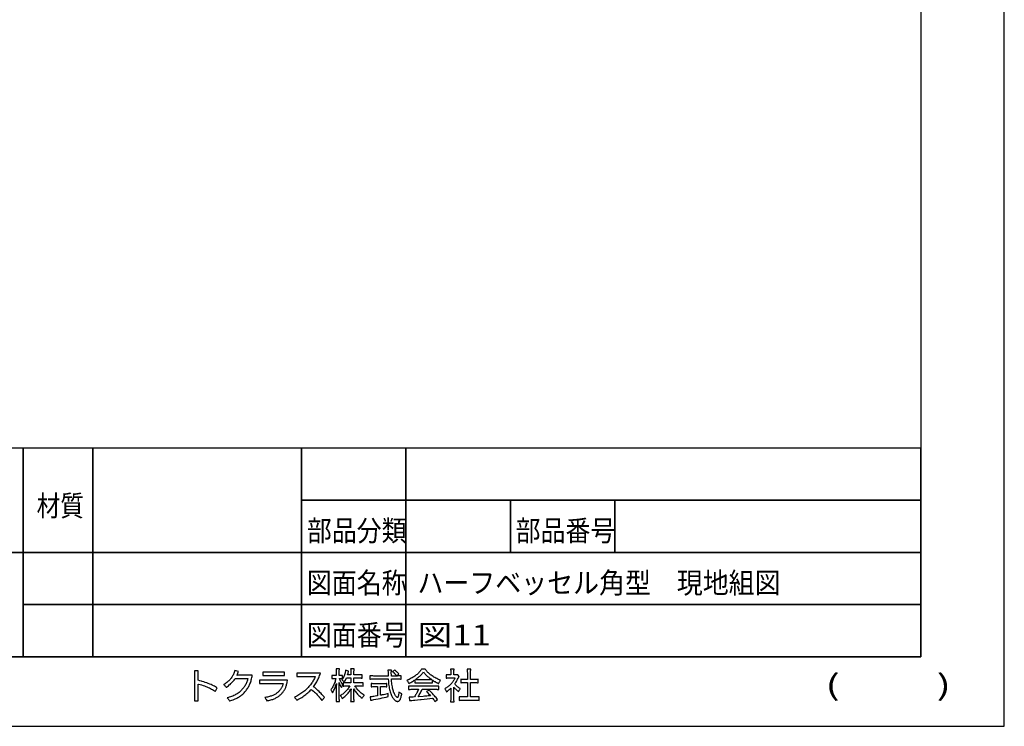
# Model space of a CAD drawing. Units: inches. Extents: x 0 to 420, y 0 to 297.
# Drawn here: x 278 to 420, y 0 to 102 of the extents above; entities that cross this region are included whole.
import ezdxf
from ezdxf.enums import TextEntityAlignment as Align

# ---------------------------------------------------------------- set-up
doc = ezdxf.new("R2010")
doc.units = ezdxf.units.IN
doc.header["$MEASUREMENT"] = 0
doc.linetypes.add('SOLID', pattern=[0])
doc.layers.add('_____p$C$L6', color=7, linetype='SOLID')
doc.layers.add('_O____$C$L3', color=7, linetype='SOLID')
doc.styles.add('CADRASTD', font='txt', dxfattribs={"bigfont": 'bigfont'})

msp = doc.modelspace()

# ---------------------------------------------------------------- linework, layer by layer
at = {"layer": '_____p$C$L6', "flags": 128}
msp.add_lwpolyline([(0, 0), (420, 0), (420, 297), (0, 297)], close=True, dxfattribs=at)
at = {"layer": '_O____$C$L3'}
for p, q in [((303.59, 7.98), (303.59, 3.64)), ((304.14, 7.98), (303.59, 7.98)), ((304.14, 6.61), (304.14, 7.98)), ((309.01, 7.14), (308.95, 7.04)), ((309.08, 7.25), (309.01, 7.14)), ((309.14, 7.36), (309.08, 7.25)), ((309.2, 7.48), (309.14, 7.36)), ((309.25, 7.61), (309.2, 7.48)), ((309.3, 7.74), (309.25, 7.61)), ((309.35, 7.87), (309.3, 7.74)), ((309.4, 8.02), (309.35, 7.87)), ((309.93, 7.89), (309.4, 8.02)), ((309.71, 7.34), (309.72, 7.37)), ((311.89, 7.34), (309.71, 7.34)), ((309.72, 7.37), (309.78, 7.5)), ((309.78, 7.5), (309.84, 7.64)), ((309.84, 7.64), (309.89, 7.77)), ((309.89, 7.77), (309.93, 7.89)), ((311.84, 7), (311.87, 7.17)), ((311.87, 7.17), (311.89, 7.34)), ((313.42, 7.79), (313.42, 7.32)), ((316.53, 7.79), (313.42, 7.79)), ((313.42, 7.32), (316.53, 7.32)), ((316.53, 7.32), (316.53, 7.79)), ((318.33, 7.62), (318.33, 7.14)), ((321.7, 7.62), (318.33, 7.62)), ((318.33, 7.14), (320.96, 7.14)), ((320.96, 7.14), (320.9, 7.01)), ((321.46, 6.96), (321.53, 7.12)), ((321.53, 7.12), (321.59, 7.28)), ((321.59, 7.28), (321.65, 7.45)), ((321.65, 7.45), (321.7, 7.62)), ((323.35, 7.3), (323.35, 6.86)), ((323.43, 7.29), (323.35, 7.3)), ((323.52, 7.29), (323.43, 7.29)), ((323.65, 7.28), (323.52, 7.29)), ((323.69, 7.28), (323.65, 7.28)), ((323.98, 7.28), (323.69, 7.28)), ((323.95, 8.26), (323.97, 8.16)), ((324.44, 8.26), (323.95, 8.26)), ((323.97, 8.16), (323.97, 8.06)), ((323.97, 8.06), (323.98, 7.91)), ((323.98, 7.91), (323.98, 7.73)), ((323.98, 7.73), (323.98, 7.28)), ((324.42, 8.06), (324.43, 8.17)), ((324.42, 7.91), (324.42, 8.06)), ((324.42, 7.74), (324.42, 7.91)), ((324.42, 7.28), (324.42, 7.74)), ((324.59, 7.28), (324.42, 7.28)), ((324.43, 8.17), (324.44, 8.26)), ((324.71, 7.29), (324.59, 7.28)), ((324.79, 7.29), (324.71, 7.29)), ((324.88, 7.3), (324.79, 7.29)), ((324.88, 6.86), (324.88, 7.3)), ((325.07, 7.14), (325.02, 7.03)), ((325.12, 7.27), (325.07, 7.14)), ((325.17, 7.4), (325.12, 7.27)), ((325.21, 7.54), (325.17, 7.4)), ((325.25, 7.68), (325.21, 7.54)), ((325.27, 7.76), (325.25, 7.68)), ((325.29, 7.87), (325.27, 7.77)), ((325.27, 7.77), (325.27, 7.76)), ((325.3, 7.92), (325.29, 7.87)), ((325.31, 7.96), (325.3, 7.92)), ((325.31, 8.05), (325.31, 7.96)), ((325.75, 7.94), (325.31, 8.05)), ((325.59, 7.38), (325.67, 7.63)), ((326.08, 7.38), (325.59, 7.38)), ((325.67, 7.63), (325.73, 7.87)), ((325.73, 7.87), (325.74, 7.91)), ((325.74, 7.91), (325.75, 7.94)), ((326.05, 8.25), (326.07, 8.15)), ((326.55, 8.25), (326.05, 8.25)), ((326.07, 8.15), (326.07, 8.09)), ((326.07, 8.09), (326.08, 8.03)), ((326.08, 8.03), (326.08, 7.9)), ((326.08, 7.9), (326.08, 7.78)), ((326.08, 7.78), (326.08, 7.38)), ((326.52, 7.91), (326.53, 8.04)), ((326.52, 7.78), (326.52, 7.91)), ((326.52, 7.38), (326.52, 7.78)), ((327.18, 7.38), (326.52, 7.38)), ((326.53, 8.1), (326.54, 8.15)), ((326.53, 8.04), (326.53, 8.1)), ((326.54, 8.15), (326.55, 8.25)), ((327.33, 7.38), (327.18, 7.38)), ((327.48, 7.38), (327.33, 7.38)), ((327.6, 7.39), (327.48, 7.38)), ((327.7, 7.41), (327.6, 7.39)), ((327.7, 6.93), (327.7, 7.41)), ((328.81, 7.26), (328.81, 6.78)), ((328.93, 7.25), (328.81, 7.26)), ((329.07, 7.24), (328.93, 7.25)), ((329.23, 7.24), (329.07, 7.24)), ((329.38, 7.23), (329.23, 7.24)), ((331.44, 7.23), (329.38, 7.23)), ((331.39, 8.09), (331.4, 7.99)), ((331.92, 8.09), (331.39, 8.09)), ((331.4, 7.99), (331.42, 7.88)), ((331.42, 7.88), (331.42, 7.82)), ((331.42, 7.82), (331.42, 7.75)), ((331.42, 7.75), (331.42, 7.7)), ((331.42, 7.7), (331.44, 7.23)), ((331.89, 7.77), (331.9, 7.91)), ((331.89, 7.69), (331.89, 7.77)), ((331.89, 7.53), (331.89, 7.69)), ((331.9, 7.47), (331.89, 7.53)), ((331.9, 7.91), (331.91, 8.04)), ((331.9, 7.23), (331.9, 7.47)), ((332.8, 7.23), (331.9, 7.23)), ((331.91, 8.04), (331.92, 8.09)), ((332.42, 8.07), (332.07, 7.87)), ((332.07, 7.87), (332.08, 7.85)), ((332.08, 7.85), (332.14, 7.81)), ((332.14, 7.81), (332.19, 7.76)), ((332.19, 7.76), (332.23, 7.72)), ((332.23, 7.72), (332.28, 7.68)), ((332.28, 7.68), (332.32, 7.64)), ((332.32, 7.64), (332.36, 7.6)), ((332.36, 7.6), (332.39, 7.56)), ((332.39, 7.56), (332.43, 7.52)), ((332.49, 8.01), (332.42, 8.07)), ((332.43, 7.52), (332.46, 7.48)), ((332.46, 7.48), (332.5, 7.44)), ((332.56, 7.94), (332.49, 8.01)), ((332.5, 7.44), (332.53, 7.4)), ((332.53, 7.4), (332.56, 7.36)), ((332.62, 7.89), (332.56, 7.94)), ((332.56, 7.36), (332.59, 7.31)), ((332.59, 7.31), (332.63, 7.27)), ((332.67, 7.85), (332.62, 7.89)), ((332.63, 7.27), (332.98, 7.5)), ((332.71, 7.8), (332.67, 7.85)), ((332.75, 7.76), (332.71, 7.8)), ((332.79, 7.72), (332.75, 7.76)), ((332.83, 7.68), (332.79, 7.72)), ((332.96, 7.24), (332.8, 7.23)), ((332.87, 7.63), (332.83, 7.68)), ((332.92, 7.57), (332.87, 7.63)), ((332.98, 7.5), (332.92, 7.57)), ((333.09, 7.24), (332.96, 7.24)), ((333.15, 7.25), (333.09, 7.24)), ((333.2, 7.25), (333.15, 7.25)), ((333.3, 7.26), (333.2, 7.25)), ((333.3, 6.78), (333.3, 7.26)), ((335.14, 7.13), (335.02, 7.05)), ((335.26, 7.21), (335.14, 7.13)), ((335.38, 7.3), (335.26, 7.21)), ((335.48, 7.38), (335.38, 7.3)), ((335.59, 7.47), (335.48, 7.38)), ((335.69, 7.56), (335.59, 7.47)), ((335.78, 7.65), (335.69, 7.56)), ((335.76, 7.02), (335.84, 7.1)), ((335.87, 7.74), (335.78, 7.65)), ((335.84, 7.1), (335.92, 7.17)), ((335.95, 7.84), (335.87, 7.74)), ((335.92, 7.17), (336, 7.23)), ((336.03, 7.93), (335.95, 7.84)), ((336, 7.23), (336.07, 7.3)), ((336.11, 8.03), (336.03, 7.93)), ((336.07, 7.3), (336.14, 7.37)), ((336.18, 8.13), (336.11, 8.03)), ((336.14, 7.37), (336.21, 7.44)), ((336.25, 8.23), (336.18, 8.13)), ((336.21, 7.44), (336.27, 7.51)), ((336.75, 8.23), (336.25, 8.23)), ((336.27, 7.51), (336.33, 7.59)), ((336.33, 7.59), (336.39, 7.66)), ((336.39, 7.66), (336.45, 7.74)), ((336.45, 7.74), (336.51, 7.82)), ((336.51, 7.82), (336.58, 7.73)), ((336.58, 7.73), (336.64, 7.65)), ((336.64, 7.65), (336.71, 7.58)), ((336.71, 7.58), (336.77, 7.5)), ((336.84, 8.11), (336.75, 8.23)), ((336.77, 7.5), (336.83, 7.43)), ((336.83, 7.43), (336.9, 7.37)), ((336.92, 8.01), (336.84, 8.11)), ((336.9, 7.37), (336.97, 7.3)), ((336.99, 7.92), (336.92, 8.01)), ((336.97, 7.3), (337.04, 7.23)), ((337.07, 7.84), (336.99, 7.92)), ((337.04, 7.23), (337.11, 7.17)), ((337.1, 7.79), (337.07, 7.84)), ((337.14, 7.75), (337.1, 7.79)), ((337.11, 7.17), (337.19, 7.1)), ((337.23, 7.67), (337.14, 7.75)), ((337.19, 7.1), (337.27, 7.04)), ((337.31, 7.59), (337.23, 7.67)), ((337.41, 7.51), (337.31, 7.59)), ((337.53, 7.42), (337.41, 7.51)), ((337.61, 7.36), (337.53, 7.42)), ((337.75, 7.26), (337.61, 7.36)), ((337.89, 7.17), (337.75, 7.26)), ((338.02, 7.08), (337.89, 7.17)), ((338.16, 7), (338.02, 7.08)), ((339.76, 7.41), (339.76, 6.93)), ((339.88, 7.4), (339.76, 7.41)), ((339.93, 7.39), (339.88, 7.4)), ((339.99, 7.39), (339.93, 7.39)), ((340.11, 7.39), (339.99, 7.39)), ((340.16, 7.39), (340.11, 7.39)), ((340.44, 7.39), (340.16, 7.39)), ((340.41, 8.22), (340.42, 8.14)), ((340.93, 8.22), (340.41, 8.22)), ((340.42, 8.14), (340.43, 8.05)), ((340.43, 8.05), (340.43, 7.95)), ((340.43, 7.95), (340.44, 7.94)), ((340.44, 7.94), (340.44, 7.84)), ((340.44, 7.84), (340.44, 7.39)), ((340.9, 8.05), (340.91, 8.14)), ((340.9, 7.95), (340.9, 8.05)), ((340.9, 7.83), (340.9, 7.95)), ((340.9, 7.39), (340.9, 7.83)), ((341.14, 7.39), (340.9, 7.39)), ((340.91, 8.14), (340.93, 8.22)), ((341.18, 7.39), (341.14, 7.39)), ((341.29, 7.39), (341.18, 7.39)), ((341.37, 7.39), (341.29, 7.39)), ((341.44, 7.4), (341.37, 7.39)), ((341.64, 7.17), (341.44, 7.4)), ((341.58, 7.07), (341.61, 7.12)), ((341.61, 7.12), (341.64, 7.17)), ((342.78, 8.21), (342.78, 8.2)), ((343.32, 8.21), (342.78, 8.21)), ((342.78, 8.2), (342.8, 8.06)), ((342.8, 8.06), (342.81, 7.95)), ((342.81, 7.95), (342.81, 7.89)), ((342.81, 7.89), (342.81, 7.84)), ((342.81, 7.84), (342.82, 7.71)), ((342.82, 7.71), (342.82, 6.73)), ((343.29, 8), (343.3, 8.05)), ((343.29, 7.9), (343.29, 8)), ((343.29, 7.78), (343.29, 7.9)), ((343.29, 7.71), (343.29, 7.78)), ((343.29, 6.73), (343.29, 7.71)), ((343.3, 8.1), (343.32, 8.21)), ((343.3, 8.05), (343.3, 8.1)), ((304.36, 6.55), (304.14, 6.61)), ((304.14, 3.64), (304.14, 6.08)), ((304.14, 6.08), (304.2, 6.06)), ((304.2, 6.06), (304.41, 6)), ((304.59, 6.49), (304.36, 6.55)), ((304.41, 6), (304.62, 5.94)), ((304.71, 6.45), (304.59, 6.49)), ((304.62, 5.94), (304.83, 5.87)), ((304.94, 6.38), (304.71, 6.45)), ((304.83, 5.87), (305.03, 5.8)), ((305.16, 6.31), (304.94, 6.38)), ((305.03, 5.8), (305.22, 5.73)), ((305.38, 6.23), (305.16, 6.31)), ((305.22, 5.73), (305.4, 5.66)), ((305.59, 6.15), (305.38, 6.23)), ((305.79, 6.07), (305.59, 6.15)), ((305.99, 5.99), (305.79, 6.07)), ((306.16, 5.91), (305.99, 5.99)), ((306.33, 5.83), (306.16, 5.91)), ((306.49, 5.75), (306.33, 5.83)), ((306.63, 5.67), (306.49, 5.75)), ((306.76, 5.6), (306.63, 5.67)), ((307.87, 6.04), (307.81, 6)), ((307.81, 6), (307.83, 5.97)), ((307.83, 5.97), (307.91, 5.9)), ((308.01, 6.12), (307.87, 6.04)), ((307.91, 5.9), (307.98, 5.83)), ((307.98, 5.83), (308.04, 5.77)), ((308.13, 6.21), (308.01, 6.12)), ((308.04, 5.77), (308.1, 5.69)), ((308.1, 5.69), (308.16, 5.61)), ((308.25, 6.3), (308.13, 6.21)), ((308.21, 5.64), (308.35, 5.74)), ((308.35, 6.39), (308.25, 6.3)), ((308.45, 6.47), (308.35, 6.39)), ((308.35, 5.74), (308.48, 5.84)), ((308.55, 6.56), (308.45, 6.47)), ((308.48, 5.84), (308.61, 5.94)), ((308.64, 6.65), (308.55, 6.56)), ((308.61, 5.94), (308.73, 6.03)), ((308.72, 6.74), (308.64, 6.65)), ((308.8, 6.84), (308.72, 6.74)), ((308.73, 6.03), (308.84, 6.13)), ((308.88, 6.94), (308.8, 6.84)), ((308.84, 6.13), (308.94, 6.23)), ((308.95, 7.04), (308.88, 6.94)), ((308.94, 6.23), (309.04, 6.34)), ((309.04, 6.34), (309.13, 6.44)), ((309.13, 6.44), (309.22, 6.54)), ((309.22, 6.54), (309.31, 6.65)), ((309.31, 6.65), (309.39, 6.76)), ((309.39, 6.76), (309.46, 6.88)), ((309.46, 6.88), (311.27, 6.88)), ((310.75, 5.68), (310.68, 5.57)), ((310.83, 5.79), (310.75, 5.68)), ((310.9, 5.91), (310.83, 5.79)), ((310.96, 6.02), (310.9, 5.91)), ((311.02, 6.14), (310.96, 6.02)), ((311.07, 6.26), (311.02, 6.14)), ((311.12, 6.38), (311.07, 6.26)), ((311.16, 6.5), (311.12, 6.38)), ((311.2, 6.63), (311.16, 6.5)), ((311.24, 6.75), (311.2, 6.63)), ((311.27, 6.88), (311.24, 6.75)), ((311.33, 5.61), (311.4, 5.73)), ((311.4, 5.73), (311.46, 5.85)), ((311.46, 5.85), (311.52, 5.98)), ((311.52, 5.98), (311.58, 6.11)), ((311.58, 6.11), (311.63, 6.25)), ((311.63, 6.25), (311.68, 6.39)), ((311.68, 6.39), (311.73, 6.53)), ((311.73, 6.53), (311.77, 6.68)), ((311.77, 6.68), (311.81, 6.84)), ((311.81, 6.84), (311.84, 7)), ((312.97, 6.62), (312.97, 6.15)), ((316.96, 6.62), (312.97, 6.62)), ((312.97, 6.15), (316.34, 6.15)), ((316.19, 5.71), (316.15, 5.62)), ((316.23, 5.79), (316.19, 5.71)), ((316.26, 5.88), (316.23, 5.79)), ((316.29, 5.97), (316.26, 5.88)), ((316.32, 6.06), (316.29, 5.97)), ((316.34, 6.15), (316.32, 6.06)), ((316.71, 5.59), (316.75, 5.69)), ((316.75, 5.69), (316.79, 5.79)), ((316.79, 5.79), (316.82, 5.9)), ((316.82, 5.9), (316.85, 6.01)), ((316.85, 6.01), (316.88, 6.14)), ((316.88, 6.14), (316.9, 6.27)), ((316.9, 6.27), (316.93, 6.41)), ((316.93, 6.41), (316.95, 6.57)), ((316.95, 6.57), (316.96, 6.62)), ((320.06, 5.72), (319.95, 5.6)), ((320.17, 5.85), (320.06, 5.72)), ((320.28, 5.98), (320.17, 5.85)), ((320.37, 6.1), (320.28, 5.98)), ((320.46, 6.23), (320.37, 6.1)), ((320.55, 6.36), (320.46, 6.23)), ((320.63, 6.49), (320.55, 6.36)), ((320.7, 6.61), (320.63, 6.49)), ((320.78, 6.74), (320.7, 6.61)), ((320.71, 5.69), (320.81, 5.83)), ((320.88, 5.56), (320.71, 5.69)), ((320.84, 6.88), (320.78, 6.74)), ((320.81, 5.83), (320.91, 5.97)), ((320.9, 7.01), (320.84, 6.88)), ((320.91, 5.97), (321, 6.11)), ((321, 6.11), (321.09, 6.24)), ((321.09, 6.24), (321.17, 6.38)), ((321.17, 6.38), (321.25, 6.52)), ((321.25, 6.52), (321.32, 6.66)), ((321.32, 6.66), (321.39, 6.81)), ((321.39, 6.81), (321.46, 6.96)), ((323.35, 6.86), (323.41, 6.87)), ((323.47, 5.67), (323.4, 5.55)), ((323.41, 6.87), (323.5, 6.87)), ((323.54, 5.8), (323.47, 5.67)), ((323.5, 6.87), (323.62, 6.88)), ((323.61, 5.94), (323.54, 5.8)), ((323.67, 6.09), (323.61, 5.94)), ((323.62, 6.88), (323.69, 6.88)), ((323.74, 6.25), (323.67, 6.09)), ((323.69, 6.88), (323.93, 6.88)), ((323.8, 6.41), (323.74, 6.25)), ((323.83, 6.53), (323.8, 6.41)), ((323.89, 6.7), (323.83, 6.53)), ((323.83, 5.59), (323.89, 5.74)), ((323.93, 6.88), (323.89, 6.7)), ((323.89, 5.74), (323.94, 5.9)), ((323.94, 5.9), (323.99, 6.07)), ((323.99, 5.7), (323.98, 5.51)), ((323.99, 6.07), (324.01, 6.16)), ((324, 5.9), (323.99, 5.8)), ((323.99, 5.8), (323.99, 5.7)), ((324.01, 6.16), (324, 5.9)), ((324.39, 6.22), (324.39, 6.31)), ((324.39, 6.31), (324.46, 6.12)), ((324.39, 6.19), (324.39, 6.22)), ((324.4, 6.13), (324.39, 6.19)), ((324.4, 6.04), (324.4, 6.13)), ((324.41, 5.71), (324.4, 6.04)), ((324.42, 5.55), (324.41, 5.71)), ((324.48, 6.74), (324.43, 6.88)), ((324.43, 6.88), (324.59, 6.88)), ((324.46, 6.12), (324.51, 5.99)), ((324.54, 6.62), (324.48, 6.74)), ((324.51, 5.99), (324.56, 5.88)), ((324.59, 6.51), (324.54, 6.62)), ((324.56, 5.88), (324.59, 5.82)), ((324.59, 6.88), (324.64, 6.88)), ((324.65, 6.4), (324.59, 6.51)), ((324.59, 5.82), (324.61, 5.77)), ((324.61, 5.77), (324.67, 5.68)), ((324.64, 6.88), (324.76, 6.87)), ((324.72, 6.29), (324.65, 6.4)), ((324.67, 5.68), (324.73, 5.57)), ((324.79, 6.18), (324.72, 6.29)), ((324.73, 5.57), (324.78, 5.68)), ((324.76, 6.87), (324.88, 6.86)), ((324.78, 5.68), (324.82, 5.76)), ((324.85, 6.73), (324.79, 6.64)), ((324.79, 6.64), (324.86, 6.6)), ((324.88, 6.06), (324.79, 6.18)), ((324.82, 5.76), (324.86, 5.84)), ((324.91, 6.82), (324.85, 6.73)), ((324.86, 6.6), (324.95, 6.54)), ((324.86, 5.84), (324.9, 5.9)), ((324.95, 5.97), (324.88, 6.06)), ((324.9, 5.9), (324.95, 5.96)), ((324.97, 6.92), (324.91, 6.82)), ((324.95, 6.54), (325.02, 6.49)), ((324.95, 6.27), (324.95, 5.97)), ((325.03, 6.26), (324.95, 6.27)), ((324.95, 5.96), (324.95, 5.78)), ((324.95, 5.78), (325.07, 5.79)), ((325.02, 7.03), (324.97, 6.92)), ((325.02, 6.49), (325.07, 6.44)), ((325.16, 6.25), (325.03, 6.26)), ((325.07, 6.44), (325.15, 6.37)), ((325.07, 5.79), (325.21, 5.8)), ((325.15, 6.37), (325.23, 6.51)), ((325.31, 6.24), (325.16, 6.25)), ((325.21, 5.8), (325.37, 5.81)), ((325.23, 6.51), (325.3, 6.62)), ((325.3, 6.62), (325.32, 6.68)), ((325.48, 6.24), (325.31, 6.24)), ((325.32, 6.68), (325.35, 6.73)), ((325.35, 6.73), (325.4, 6.85)), ((325.37, 5.81), (325.48, 5.81)), ((325.4, 6.85), (325.45, 6.96)), ((325.45, 6.96), (326.08, 6.96)), ((326.08, 6.24), (325.48, 6.24)), ((325.48, 5.81), (325.92, 5.81)), ((325.83, 5.67), (325.76, 5.54)), ((325.91, 5.8), (325.83, 5.67)), ((325.92, 5.81), (325.91, 5.8)), ((326.08, 6.96), (326.08, 6.24)), ((326.52, 6.24), (326.52, 6.96)), ((326.52, 6.96), (327.18, 6.96)), ((327.34, 6.24), (326.52, 6.24)), ((326.74, 5.69), (326.67, 5.81)), ((326.67, 5.81), (327.34, 5.81)), ((326.82, 5.57), (326.74, 5.69)), ((327.18, 6.96), (327.37, 6.96)), ((327.51, 6.24), (327.34, 6.24)), ((327.34, 5.81), (327.51, 5.81)), ((327.37, 6.96), (327.53, 6.95)), ((327.58, 6.24), (327.51, 6.24)), ((327.51, 5.81), (327.67, 5.8)), ((327.53, 6.95), (327.57, 6.94)), ((327.57, 6.94), (327.7, 6.93)), ((327.65, 6.25), (327.58, 6.24)), ((327.79, 6.26), (327.65, 6.25)), ((327.67, 5.8), (327.85, 5.79)), ((327.87, 6.27), (327.79, 6.26)), ((327.85, 5.79), (327.87, 5.79)), ((327.87, 5.79), (327.87, 6.27)), ((328.81, 6.78), (328.89, 6.79)), ((328.89, 6.79), (329.05, 6.8)), ((329, 6.14), (329, 5.68)), ((329.04, 6.13), (329, 6.14)), ((329, 5.68), (329.1, 5.69)), ((329.14, 6.13), (329.04, 6.13)), ((329.05, 6.8), (329.13, 6.81)), ((329.1, 5.69), (329.22, 5.7)), ((329.13, 6.81), (329.2, 6.81)), ((329.24, 6.12), (329.14, 6.13)), ((329.2, 6.81), (329.38, 6.81)), ((329.22, 5.7), (329.25, 5.7)), ((329.36, 6.11), (329.24, 6.12)), ((329.25, 5.7), (329.37, 5.7)), ((329.5, 6.11), (329.36, 6.11)), ((329.37, 5.7), (329.49, 5.71)), ((329.38, 6.81), (331.45, 6.81)), ((329.49, 5.71), (329.89, 5.71)), ((330.77, 6.11), (329.5, 6.11)), ((329.89, 5.71), (329.89, 4.38)), ((330.36, 4.46), (330.36, 5.71)), ((330.36, 5.71), (330.78, 5.71)), ((330.92, 6.11), (330.77, 6.11)), ((330.78, 5.71), (330.9, 5.7)), ((330.9, 5.7), (331.02, 5.7)), ((331.03, 6.12), (330.92, 6.11)), ((331.02, 5.7), (331.13, 5.69)), ((331.12, 6.12), (331.03, 6.12)), ((331.19, 6.13), (331.12, 6.12)), ((331.13, 5.69), (331.24, 5.68)), ((331.26, 6.14), (331.19, 6.13)), ((331.24, 5.68), (331.26, 5.68)), ((331.26, 5.68), (331.26, 6.14)), ((331.45, 6.81), (331.46, 6.76)), ((331.46, 6.76), (331.47, 6.51)), ((331.47, 6.51), (331.49, 6.28)), ((331.49, 6.28), (331.51, 6.06)), ((331.51, 6.06), (331.54, 5.85)), ((331.54, 5.85), (331.57, 5.65)), ((331.92, 6.67), (331.92, 6.81)), ((331.92, 6.81), (332.73, 6.81)), ((331.94, 6.45), (331.92, 6.67)), ((331.96, 6.24), (331.94, 6.45)), ((331.98, 6.04), (331.96, 6.24)), ((332.01, 5.85), (331.98, 6.04)), ((332.04, 5.67), (332.01, 5.85)), ((332.07, 5.5), (332.04, 5.67)), ((332.73, 6.81), (332.9, 6.81)), ((332.9, 6.81), (333.05, 6.8)), ((333.05, 6.8), (333.19, 6.79)), ((333.19, 6.79), (333.3, 6.78)), ((334.18, 6.62), (334.14, 6.6)), ((334.14, 6.6), (334.15, 6.59)), ((334.15, 6.59), (334.2, 6.52)), ((334.33, 6.68), (334.18, 6.62)), ((334.2, 6.52), (334.25, 6.46)), ((334.25, 6.46), (334.29, 6.39)), ((334.29, 6.39), (334.31, 6.36)), ((334.31, 6.36), (334.33, 6.33)), ((334.48, 6.75), (334.33, 6.68)), ((334.33, 6.33), (334.37, 6.25)), ((334.36, 5.79), (334.36, 5.29)), ((334.48, 5.78), (334.36, 5.79)), ((334.37, 6.25), (334.4, 6.17)), ((334.4, 6.17), (334.56, 6.24)), ((334.62, 6.82), (334.48, 6.75)), ((334.6, 5.77), (334.48, 5.78)), ((334.56, 6.24), (334.69, 6.31)), ((334.74, 5.76), (334.6, 5.77)), ((334.76, 6.9), (334.62, 6.82)), ((334.69, 6.31), (334.82, 6.38)), ((334.9, 5.76), (334.74, 5.76)), ((334.89, 6.97), (334.76, 6.9)), ((334.82, 6.38), (334.94, 6.45)), ((335.02, 7.05), (334.89, 6.97)), ((334.95, 5.76), (334.9, 5.76)), ((334.94, 6.45), (335.06, 6.52)), ((338.11, 5.76), (334.95, 5.76)), ((335.06, 6.52), (335.2, 6.61)), ((335.2, 6.61), (335.26, 6.65)), ((335.26, 6.65), (335.26, 6.24)), ((335.26, 6.24), (335.35, 6.25)), ((335.35, 6.71), (335.46, 6.79)), ((335.42, 6.71), (335.35, 6.71)), ((335.35, 6.25), (335.46, 6.26)), ((335.49, 6.7), (335.42, 6.71)), ((335.46, 6.79), (335.57, 6.87)), ((335.46, 6.26), (335.59, 6.26)), ((335.57, 6.7), (335.49, 6.7)), ((335.57, 6.87), (335.67, 6.95)), ((335.68, 6.7), (335.57, 6.7)), ((335.59, 6.26), (335.67, 6.26)), ((335.67, 6.95), (335.76, 7.02)), ((335.67, 6.26), (337.35, 6.26)), ((337.35, 6.7), (335.68, 6.7)), ((337.27, 7.04), (337.35, 6.97)), ((337.35, 6.97), (337.45, 6.9)), ((337.46, 6.7), (337.35, 6.7)), ((337.35, 6.26), (337.43, 6.26)), ((337.43, 6.26), (337.57, 6.26)), ((337.45, 6.9), (337.55, 6.82)), ((337.57, 6.71), (337.46, 6.7)), ((337.55, 6.82), (337.67, 6.74)), ((337.69, 6.71), (337.57, 6.71)), ((337.57, 6.26), (337.69, 6.25)), ((337.67, 6.74), (337.71, 6.71)), ((337.71, 6.71), (337.69, 6.71)), ((337.69, 6.25), (337.74, 6.25)), ((337.74, 6.25), (337.8, 6.24)), ((337.8, 6.24), (337.8, 6.66)), ((337.8, 6.66), (337.97, 6.55)), ((337.97, 6.55), (338.11, 6.46)), ((338.11, 6.46), (338.18, 6.42)), ((338.17, 5.76), (338.11, 5.76)), ((338.29, 6.92), (338.16, 7)), ((338.33, 5.76), (338.17, 5.76)), ((338.18, 6.42), (338.24, 6.38)), ((338.24, 6.38), (338.38, 6.31)), ((338.43, 6.85), (338.29, 6.92)), ((338.47, 5.77), (338.33, 5.76)), ((338.38, 6.31), (338.52, 6.24)), ((338.56, 6.79), (338.43, 6.85)), ((338.53, 5.77), (338.47, 5.77)), ((338.52, 6.24), (338.68, 6.16)), ((338.59, 5.78), (338.53, 5.77)), ((338.69, 6.73), (338.56, 6.79)), ((338.7, 5.79), (338.59, 5.78)), ((338.68, 6.16), (338.71, 6.15)), ((338.83, 6.67), (338.69, 6.73)), ((338.7, 5.29), (338.7, 5.79)), ((338.71, 6.15), (338.74, 6.22)), ((338.74, 6.22), (338.77, 6.3)), ((338.77, 6.3), (338.81, 6.38)), ((338.81, 6.38), (338.86, 6.46)), ((338.96, 6.62), (338.83, 6.67)), ((338.86, 6.46), (338.91, 6.54)), ((338.91, 6.54), (338.93, 6.58)), ((338.93, 6.58), (338.96, 6.62)), ((339.76, 6.93), (339.87, 6.94)), ((339.87, 6.94), (339.93, 6.95)), ((339.93, 6.95), (339.99, 6.95)), ((340.02, 5.69), (339.93, 5.61)), ((339.99, 6.95), (340.12, 6.95)), ((340.12, 5.76), (340.02, 5.69)), ((340.12, 6.95), (340.18, 6.95)), ((340.21, 5.84), (340.12, 5.76)), ((340.18, 6.95), (341.06, 6.95)), ((340.3, 5.93), (340.21, 5.84)), ((340.39, 6.02), (340.3, 5.93)), ((340.49, 6.12), (340.39, 6.02)), ((340.58, 6.22), (340.49, 6.12)), ((340.65, 6.31), (340.58, 6.22)), ((340.72, 6.4), (340.65, 6.31)), ((340.79, 6.49), (340.72, 6.4)), ((340.85, 6.58), (340.79, 6.49)), ((340.91, 6.68), (340.85, 6.58)), ((340.97, 6.79), (340.91, 6.68)), ((341.04, 6.92), (340.97, 6.79)), ((341, 6.09), (341.09, 6.21)), ((341.09, 5.99), (341, 6.09)), ((341.06, 6.95), (341.04, 6.92)), ((341.09, 6.21), (341.17, 6.32)), ((341.17, 5.9), (341.09, 5.99)), ((341.17, 6.32), (341.24, 6.42)), ((341.25, 5.83), (341.17, 5.9)), ((341.24, 6.42), (341.27, 6.48)), ((341.33, 5.76), (341.25, 5.83)), ((341.27, 6.48), (341.3, 6.53)), ((341.3, 6.53), (341.37, 6.64)), ((341.38, 5.72), (341.33, 5.76)), ((341.37, 6.64), (341.43, 6.77)), ((341.42, 5.69), (341.38, 5.72)), ((341.51, 5.62), (341.42, 5.69)), ((341.43, 6.77), (341.5, 6.91)), ((341.5, 6.91), (341.53, 6.97)), ((341.53, 6.97), (341.54, 6.99)), ((341.54, 6.99), (341.58, 7.07)), ((341.88, 6.76), (341.88, 6.26)), ((341.9, 6.76), (341.88, 6.76)), ((341.88, 6.26), (341.95, 6.27)), ((342, 6.75), (341.9, 6.76)), ((341.95, 6.27), (342.1, 6.28)), ((342.05, 6.74), (342, 6.75)), ((342.11, 6.74), (342.05, 6.74)), ((342.1, 6.28), (342.24, 6.28)), ((342.24, 6.73), (342.11, 6.74)), ((342.39, 6.73), (342.24, 6.73)), ((342.24, 6.28), (342.39, 6.29)), ((342.82, 6.73), (342.39, 6.73)), ((342.39, 6.29), (342.82, 6.29)), ((342.82, 6.29), (342.82, 4.23)), ((343.88, 6.73), (343.29, 6.73)), ((343.29, 4.23), (343.29, 6.29)), ((343.29, 6.29), (343.88, 6.29)), ((344.03, 6.73), (343.88, 6.73)), ((343.88, 6.29), (344.02, 6.28)), ((344.02, 6.28), (344.16, 6.28)), ((344.15, 6.74), (344.03, 6.73)), ((344.26, 6.75), (344.15, 6.74)), ((344.16, 6.28), (344.3, 6.27)), ((344.36, 6.76), (344.26, 6.75)), ((344.3, 6.27), (344.38, 6.26)), ((344.38, 6.76), (344.36, 6.76)), ((344.38, 6.26), (344.38, 6.76)), ((305.4, 5.66), (305.58, 5.58)), ((305.58, 5.58), (305.75, 5.51)), ((305.75, 5.51), (305.91, 5.43)), ((305.91, 5.43), (306.07, 5.35)), ((306.07, 5.35), (306.21, 5.27)), ((306.21, 5.27), (306.35, 5.19)), ((306.35, 5.19), (306.48, 5.11)), ((306.48, 5.11), (306.61, 5.03)), ((306.61, 5.03), (306.88, 5.52)), ((306.88, 5.52), (306.76, 5.6)), ((308.16, 5.61), (308.21, 5.64)), ((308.94, 4.29), (308.78, 4.23)), ((309.1, 4.35), (308.94, 4.29)), ((309.24, 4.41), (309.1, 4.35)), ((309.38, 4.48), (309.24, 4.41)), ((309.51, 4.55), (309.38, 4.48)), ((309.63, 4.62), (309.51, 4.55)), ((309.75, 4.69), (309.63, 4.62)), ((309.86, 4.77), (309.75, 4.69)), ((309.97, 4.84), (309.86, 4.77)), ((309.96, 4.2), (310.08, 4.28)), ((310.02, 4.88), (309.97, 4.84)), ((310.07, 4.92), (310.02, 4.88)), ((310.17, 5), (310.07, 4.92)), ((310.08, 4.28), (310.2, 4.37)), ((310.26, 5.09), (310.17, 5)), ((310.2, 4.37), (310.31, 4.45)), ((310.35, 5.18), (310.26, 5.09)), ((310.31, 4.45), (310.42, 4.54)), ((310.43, 5.27), (310.35, 5.18)), ((310.42, 4.54), (310.53, 4.63)), ((310.52, 5.37), (310.43, 5.27)), ((310.61, 5.48), (310.52, 5.37)), ((310.53, 4.63), (310.64, 4.73)), ((310.68, 5.57), (310.61, 5.48)), ((310.64, 4.73), (310.74, 4.83)), ((310.74, 4.83), (310.84, 4.94)), ((310.84, 4.94), (310.93, 5.05)), ((310.93, 5.05), (310.98, 5.1)), ((310.98, 5.1), (311.02, 5.15)), ((311.02, 5.15), (311.1, 5.26)), ((311.1, 5.26), (311.19, 5.37)), ((311.19, 5.37), (311.26, 5.49)), ((311.26, 5.49), (311.33, 5.61)), ((314.37, 4.27), (314.24, 4.24)), ((314.49, 4.31), (314.37, 4.27)), ((314.61, 4.35), (314.49, 4.31)), ((314.73, 4.39), (314.61, 4.35)), ((314.84, 4.43), (314.73, 4.39)), ((314.94, 4.48), (314.84, 4.43)), ((315.04, 4.53), (314.94, 4.48)), ((315.14, 4.58), (315.04, 4.53)), ((315.23, 4.63), (315.14, 4.58)), ((315.32, 4.69), (315.23, 4.63)), ((315.4, 4.74), (315.32, 4.69)), ((315.48, 4.8), (315.4, 4.74)), ((315.55, 4.86), (315.48, 4.8)), ((315.62, 4.93), (315.55, 4.86)), ((315.59, 4.24), (315.68, 4.3)), ((315.7, 5), (315.62, 4.93)), ((315.68, 4.3), (315.76, 4.36)), ((315.77, 5.07), (315.7, 5)), ((315.76, 4.36), (315.85, 4.43)), ((315.84, 5.15), (315.77, 5.07)), ((315.9, 5.23), (315.84, 5.15)), ((315.85, 4.43), (315.93, 4.5)), ((315.96, 5.3), (315.9, 5.23)), ((315.93, 4.5), (316.01, 4.57)), ((316.01, 5.38), (315.96, 5.3)), ((316.06, 5.46), (316.01, 5.38)), ((316.01, 4.57), (316.05, 4.61)), ((316.05, 4.61), (316.14, 4.7)), ((316.11, 5.54), (316.06, 5.46)), ((316.15, 5.62), (316.11, 5.54)), ((316.14, 4.7), (316.22, 4.79)), ((316.22, 4.79), (316.29, 4.87)), ((316.29, 4.87), (316.36, 4.96)), ((316.36, 4.96), (316.42, 5.05)), ((316.42, 5.05), (316.48, 5.13)), ((316.48, 5.13), (316.53, 5.22)), ((316.53, 5.22), (316.58, 5.31)), ((316.58, 5.31), (316.63, 5.4)), ((316.63, 5.4), (316.67, 5.49)), ((316.67, 5.49), (316.71, 5.59)), ((318.3, 4.33), (318.14, 4.24)), ((318.46, 4.41), (318.3, 4.33)), ((318.61, 4.5), (318.46, 4.41)), ((318.76, 4.6), (318.61, 4.5)), ((318.91, 4.7), (318.76, 4.6)), ((319.05, 4.8), (318.91, 4.7)), ((319.01, 4.15), (319.17, 4.26)), ((319.19, 4.9), (319.05, 4.8)), ((319.17, 4.26), (319.33, 4.37)), ((319.33, 5.01), (319.19, 4.9)), ((319.46, 5.12), (319.33, 5.01)), ((319.33, 4.37), (319.48, 4.48)), ((319.59, 5.24), (319.46, 5.12)), ((319.48, 4.48), (319.63, 4.59)), ((319.71, 5.36), (319.59, 5.24)), ((319.63, 4.59), (319.77, 4.71)), ((319.83, 5.47), (319.71, 5.36)), ((319.77, 4.71), (319.9, 4.83)), ((319.95, 5.6), (319.83, 5.47)), ((319.9, 4.83), (320.03, 4.94)), ((320.03, 4.94), (320.16, 5.06)), ((320.16, 5.06), (320.27, 5.19)), ((320.27, 5.19), (320.39, 5.31)), ((320.39, 5.31), (320.54, 5.19)), ((320.54, 5.19), (320.69, 5.06)), ((320.69, 5.06), (320.83, 4.93)), ((320.83, 4.93), (320.98, 4.79)), ((321.04, 5.43), (320.88, 5.56)), ((320.98, 4.79), (321.12, 4.66)), ((321.2, 5.29), (321.04, 5.43)), ((321.12, 4.66), (321.25, 4.51)), ((321.35, 5.16), (321.2, 5.29)), ((321.25, 4.51), (321.39, 4.37)), ((321.5, 5.02), (321.35, 5.16)), ((321.39, 4.37), (321.52, 4.22)), ((321.64, 4.87), (321.5, 5.02)), ((321.79, 4.72), (321.64, 4.87)), ((321.93, 4.57), (321.79, 4.72)), ((322.07, 4.41), (321.93, 4.57)), ((322.22, 4.23), (322.07, 4.41)), ((323.27, 5.35), (323.2, 5.26)), ((323.2, 5.26), (323.26, 5.18)), ((323.26, 5.18), (323.3, 5.1)), ((323.34, 5.44), (323.27, 5.35)), ((323.3, 5.1), (323.34, 5.02)), ((323.4, 5.55), (323.34, 5.44)), ((323.34, 5.02), (323.38, 4.93)), ((323.38, 4.93), (323.42, 4.82)), ((323.42, 4.8), (323.51, 4.93)), ((323.42, 4.82), (323.42, 4.8)), ((323.51, 4.93), (323.58, 5.06)), ((323.58, 5.06), (323.65, 5.19)), ((323.65, 5.19), (323.72, 5.32)), ((323.72, 5.32), (323.78, 5.45)), ((323.78, 5.45), (323.83, 5.59)), ((323.98, 5.51), (323.98, 5.43)), ((323.98, 5.43), (323.98, 4.19)), ((324.42, 4.19), (324.42, 5.55)), ((324.68, 4.48), (324.56, 4.41)), ((324.56, 4.41), (324.62, 4.34)), ((324.62, 4.34), (324.65, 4.31)), ((324.65, 4.31), (324.68, 4.27)), ((324.8, 4.55), (324.68, 4.48)), ((324.68, 4.27), (324.74, 4.18)), ((324.91, 4.63), (324.8, 4.55)), ((325.02, 4.71), (324.91, 4.63)), ((325.12, 4.8), (325.02, 4.71)), ((325.09, 4.19), (325.2, 4.28)), ((325.22, 4.89), (325.12, 4.8)), ((325.2, 4.28), (325.31, 4.37)), ((325.32, 4.99), (325.22, 4.89)), ((325.31, 4.37), (325.41, 4.47)), ((325.41, 5.09), (325.32, 4.99)), ((325.5, 5.19), (325.41, 5.09)), ((325.41, 4.47), (325.46, 4.51)), ((325.46, 4.51), (325.51, 4.56)), ((325.59, 5.3), (325.5, 5.19)), ((325.51, 4.56), (325.6, 4.67)), ((325.67, 5.42), (325.59, 5.3)), ((325.6, 4.67), (325.69, 4.78)), ((325.76, 5.54), (325.67, 5.42)), ((325.69, 4.78), (325.77, 4.89)), ((325.77, 4.89), (325.86, 5.01)), ((325.86, 5.01), (325.95, 5.15)), ((325.95, 5.15), (326.03, 5.29)), ((326.03, 5.29), (326.1, 5.4)), ((326.09, 5.08), (326.08, 4.86)), ((326.08, 4.86), (326.08, 4.14)), ((326.1, 5.35), (326.09, 5.08)), ((326.1, 5.4), (326.1, 5.35)), ((326.51, 5.24), (326.5, 5.41)), ((326.5, 5.41), (326.51, 5.4)), ((326.51, 5.4), (326.59, 5.26)), ((326.52, 5.04), (326.51, 5.24)), ((326.52, 4.89), (326.52, 5.04)), ((326.52, 4.13), (326.52, 4.89)), ((326.59, 5.26), (326.67, 5.12)), ((326.67, 5.12), (326.76, 4.99)), ((326.76, 4.99), (326.85, 4.87)), ((326.9, 5.46), (326.82, 5.57)), ((326.85, 4.87), (326.94, 4.75)), ((326.98, 5.35), (326.9, 5.46)), ((326.94, 4.75), (327.04, 4.63)), ((327.06, 5.24), (326.98, 5.35)), ((327.04, 4.63), (327.14, 4.52)), ((327.11, 5.19), (327.06, 5.24)), ((327.15, 5.14), (327.11, 5.19)), ((327.14, 4.52), (327.19, 4.47)), ((327.25, 5.04), (327.15, 5.14)), ((327.19, 4.47), (327.24, 4.42)), ((327.24, 4.42), (327.35, 4.31)), ((327.35, 4.95), (327.25, 5.04)), ((327.46, 4.85), (327.35, 4.95)), ((327.35, 4.31), (327.46, 4.22)), ((327.58, 4.76), (327.46, 4.85)), ((327.7, 4.66), (327.58, 4.76)), ((327.84, 4.57), (327.7, 4.66)), ((327.8, 4.2), (327.85, 4.28)), ((327.99, 4.47), (327.84, 4.57)), ((327.85, 4.28), (327.91, 4.35)), ((327.91, 4.35), (327.99, 4.45)), ((328, 4.46), (327.99, 4.47)), ((327.99, 4.45), (328, 4.46)), ((328.96, 4.25), (328.92, 4.24)), ((329.01, 4.25), (328.96, 4.25)), ((329.11, 4.26), (329.01, 4.25)), ((329.23, 4.27), (329.11, 4.26)), ((329.38, 4.29), (329.23, 4.27)), ((329.56, 4.32), (329.38, 4.29)), ((329.8, 4.36), (329.56, 4.32)), ((329.89, 4.38), (329.8, 4.36)), ((330.48, 4.48), (330.36, 4.46)), ((330.54, 4.5), (330.48, 4.48)), ((330.6, 4.51), (330.54, 4.5)), ((330.75, 4.54), (330.6, 4.51)), ((330.95, 4.59), (330.75, 4.54)), ((331.29, 4.68), (330.95, 4.59)), ((331.14, 4.2), (331.44, 4.28)), ((331.44, 4.71), (331.29, 4.68)), ((331.44, 4.28), (331.44, 4.71)), ((331.57, 5.65), (331.6, 5.47)), ((331.6, 5.47), (331.64, 5.29)), ((331.64, 5.29), (331.68, 5.13)), ((331.68, 5.13), (331.72, 4.97)), ((331.72, 4.97), (331.76, 4.83)), ((331.76, 4.83), (331.81, 4.7)), ((331.81, 4.7), (331.86, 4.57)), ((331.86, 4.57), (331.91, 4.45)), ((331.91, 4.45), (331.97, 4.34)), ((331.97, 4.34), (332.02, 4.24)), ((332.11, 5.34), (332.07, 5.5)), ((332.15, 5.2), (332.11, 5.34)), ((332.19, 5.06), (332.15, 5.2)), ((332.23, 4.93), (332.19, 5.06)), ((332.28, 4.82), (332.23, 4.93)), ((332.29, 4.79), (332.28, 4.82)), ((332.34, 4.67), (332.29, 4.79)), ((332.39, 4.57), (332.34, 4.67)), ((332.44, 4.48), (332.39, 4.57)), ((332.49, 4.4), (332.44, 4.48)), ((332.54, 4.33), (332.49, 4.4)), ((332.58, 4.27), (332.54, 4.33)), ((332.63, 4.22), (332.58, 4.27)), ((332.87, 4.27), (332.85, 4.22)), ((332.89, 4.34), (332.87, 4.27)), ((332.91, 4.44), (332.89, 4.34)), ((332.94, 4.57), (332.91, 4.44)), ((332.97, 4.74), (332.94, 4.57)), ((332.99, 4.93), (332.97, 4.74)), ((333.07, 4.87), (332.99, 4.93)), ((333.13, 4.82), (333.07, 4.87)), ((333.19, 4.78), (333.13, 4.82)), ((333.26, 4.75), (333.19, 4.78)), ((333.33, 4.71), (333.26, 4.75)), ((333.3, 4.2), (333.33, 4.32)), ((333.41, 4.68), (333.33, 4.71)), ((333.33, 4.32), (333.36, 4.46)), ((333.36, 4.46), (333.4, 4.63)), ((333.4, 4.63), (333.41, 4.68)), ((334.36, 5.29), (334.47, 5.3)), ((334.47, 5.3), (334.6, 5.31)), ((334.6, 5.31), (334.73, 5.32)), ((334.73, 5.32), (334.89, 5.32)), ((334.89, 5.32), (334.95, 5.32)), ((334.95, 5.32), (335.79, 5.32)), ((335.3, 4.36), (335.21, 4.22)), ((335.39, 4.51), (335.3, 4.36)), ((335.47, 4.64), (335.39, 4.51)), ((335.5, 4.71), (335.47, 4.64)), ((335.54, 4.78), (335.5, 4.71)), ((335.61, 4.92), (335.54, 4.78)), ((335.68, 5.06), (335.61, 4.92)), ((335.75, 5.21), (335.68, 5.06)), ((335.79, 5.32), (335.75, 5.21)), ((335.75, 4.24), (335.84, 4.38)), ((336.45, 4.3), (335.75, 4.24)), ((335.84, 4.38), (335.92, 4.52)), ((335.92, 4.52), (336, 4.66)), ((336, 4.66), (336.08, 4.8)), ((336.08, 4.8), (336.15, 4.95)), ((336.15, 4.95), (336.23, 5.12)), ((336.23, 5.12), (336.32, 5.3)), ((336.32, 5.3), (336.33, 5.32)), ((336.33, 5.32), (338.11, 5.32)), ((336.68, 4.31), (336.45, 4.3)), ((336.87, 4.33), (336.68, 4.31)), ((337.02, 4.34), (336.87, 4.33)), ((337.36, 5.19), (336.96, 4.98)), ((336.96, 4.98), (337.12, 4.82)), ((337.17, 4.36), (337.02, 4.34)), ((337.12, 4.82), (337.25, 4.69)), ((337.52, 4.4), (337.17, 4.36)), ((337.25, 4.69), (337.37, 4.56)), ((337.44, 5.1), (337.36, 5.19)), ((337.37, 4.56), (337.52, 4.4)), ((337.66, 4.88), (337.44, 5.1)), ((337.83, 4.7), (337.66, 4.88)), ((337.98, 4.54), (337.83, 4.7)), ((338.11, 4.4), (337.98, 4.54)), ((338.11, 5.32), (338.28, 5.32)), ((338.22, 4.26), (338.11, 4.4)), ((338.33, 4.13), (338.22, 4.26)), ((338.28, 5.32), (338.42, 5.32)), ((338.42, 5.32), (338.48, 5.31)), ((338.48, 5.31), (338.55, 5.31)), ((338.55, 5.31), (338.67, 5.3)), ((338.67, 5.3), (338.7, 5.29)), ((339.7, 5.46), (339.58, 5.38)), ((339.58, 5.38), (339.62, 5.33)), ((339.62, 5.33), (339.67, 5.26)), ((339.67, 5.26), (339.68, 5.24)), ((339.68, 5.24), (339.72, 5.17)), ((339.82, 5.54), (339.7, 5.46)), ((339.72, 5.17), (339.76, 5.1)), ((339.76, 5.1), (339.79, 5.03)), ((339.79, 5.03), (339.81, 4.96)), ((339.81, 4.96), (339.95, 5.06)), ((339.93, 5.61), (339.82, 5.54)), ((339.95, 5.06), (340.07, 5.14)), ((340.07, 5.14), (340.12, 5.18)), ((340.12, 5.18), (340.16, 5.22)), ((340.16, 5.22), (340.26, 5.3)), ((340.26, 5.3), (340.36, 5.39)), ((340.36, 5.39), (340.44, 5.47)), ((340.44, 5.47), (340.44, 4.05)), ((340.9, 4.05), (340.9, 5.61)), ((340.9, 5.61), (340.96, 5.53)), ((340.96, 5.53), (341.04, 5.45)), ((341.04, 5.45), (341.12, 5.37)), ((341.12, 5.37), (341.2, 5.3)), ((341.2, 5.3), (341.28, 5.23)), ((341.28, 5.23), (341.37, 5.16)), ((341.37, 5.16), (341.47, 5.08)), ((341.47, 5.08), (341.58, 5.01)), ((341.6, 5.55), (341.51, 5.62)), ((341.58, 5.01), (341.62, 5.09)), ((341.71, 5.48), (341.6, 5.55)), ((341.62, 5.09), (341.65, 5.17)), ((341.63, 4.26), (341.63, 3.73)), ((341.65, 4.26), (341.63, 4.26)), ((341.65, 5.17), (341.69, 5.24)), ((341.77, 4.24), (341.65, 4.26)), ((341.69, 5.24), (341.74, 5.31)), ((341.81, 5.42), (341.71, 5.48)), ((341.74, 5.31), (341.79, 5.39)), ((341.79, 5.39), (341.81, 5.42)), ((344.44, 4.25), (344.38, 4.24)), ((344.54, 4.26), (344.44, 4.25)), ((344.54, 3.73), (344.54, 4.26)), ((303.59, 3.64), (304.14, 3.64)), ((308.41, 4.11), (308.31, 4.08)), ((308.31, 4.08), (308.38, 4.01)), ((308.38, 4.01), (308.44, 3.94)), ((308.6, 4.17), (308.41, 4.11)), ((308.44, 3.94), (308.51, 3.86)), ((308.51, 3.86), (308.58, 3.77)), ((308.58, 3.77), (308.65, 3.68)), ((308.78, 4.23), (308.6, 4.17)), ((308.65, 3.68), (308.66, 3.66)), ((308.66, 3.66), (308.83, 3.7)), ((308.83, 3.7), (308.98, 3.75)), ((308.98, 3.75), (309.14, 3.81)), ((309.14, 3.81), (309.28, 3.86)), ((309.28, 3.86), (309.43, 3.93)), ((309.43, 3.93), (309.57, 3.99)), ((309.57, 3.99), (309.7, 4.06)), ((309.7, 4.06), (309.83, 4.13)), ((309.83, 4.13), (309.96, 4.2)), ((313.83, 4.15), (313.73, 4.14)), ((313.73, 4.14), (313.76, 4.09)), ((313.76, 4.09), (313.82, 4)), ((313.82, 4), (313.88, 3.91)), ((313.97, 4.18), (313.83, 4.15)), ((313.88, 3.91), (313.93, 3.83)), ((313.93, 3.83), (313.97, 3.74)), ((314.11, 4.21), (313.97, 4.18)), ((313.97, 3.74), (314.01, 3.66)), ((314.01, 3.66), (314.16, 3.69)), ((314.24, 4.24), (314.11, 4.21)), ((314.16, 3.69), (314.31, 3.72)), ((314.31, 3.72), (314.45, 3.75)), ((314.45, 3.75), (314.58, 3.79)), ((314.58, 3.79), (314.71, 3.83)), ((314.71, 3.83), (314.84, 3.87)), ((314.84, 3.87), (314.96, 3.92)), ((314.96, 3.92), (315.07, 3.96)), ((315.07, 3.96), (315.18, 4.01)), ((315.18, 4.01), (315.29, 4.07)), ((315.29, 4.07), (315.39, 4.12)), ((315.39, 4.12), (315.49, 4.18)), ((315.49, 4.18), (315.59, 4.24)), ((318.14, 4.24), (317.98, 4.16)), ((317.98, 4.16), (318, 4.15)), ((318, 4.15), (318.09, 4.05)), ((318.09, 4.05), (318.16, 3.97)), ((318.16, 3.97), (318.22, 3.89)), ((318.22, 3.89), (318.27, 3.82)), ((318.27, 3.82), (318.31, 3.75)), ((318.31, 3.75), (318.48, 3.84)), ((318.48, 3.84), (318.66, 3.94)), ((318.66, 3.94), (318.84, 4.05)), ((318.84, 4.05), (319.01, 4.15)), ((321.52, 4.22), (321.53, 4.2)), ((321.53, 4.2), (321.66, 4.05)), ((321.66, 4.05), (321.78, 3.89)), ((321.78, 3.89), (321.9, 3.73)), ((321.9, 3.73), (322.3, 4.13)), ((322.3, 4.13), (322.22, 4.23)), ((323.97, 3.71), (323.95, 3.57)), ((323.95, 3.57), (324.45, 3.57)), ((323.98, 3.86), (323.97, 3.79)), ((323.97, 3.79), (323.97, 3.71)), ((323.98, 4.19), (323.98, 4.04)), ((323.98, 4.04), (323.98, 3.86)), ((324.42, 4.11), (324.42, 4.19)), ((324.42, 3.92), (324.42, 4.11)), ((324.43, 3.78), (324.42, 3.92)), ((324.44, 3.67), (324.43, 3.78)), ((324.45, 3.57), (324.44, 3.67)), ((324.74, 4.18), (324.8, 4.08)), ((324.8, 4.08), (324.85, 4.01)), ((324.85, 4.01), (324.97, 4.1)), ((324.97, 4.1), (325.09, 4.19)), ((326.07, 3.7), (326.05, 3.56)), ((326.05, 3.56), (326.55, 3.56)), ((326.08, 3.85), (326.07, 3.78)), ((326.07, 3.78), (326.07, 3.7)), ((326.08, 4.14), (326.08, 4.02)), ((326.08, 4.02), (326.08, 3.85)), ((326.52, 4.08), (326.52, 4.13)), ((326.52, 3.9), (326.52, 4.08)), ((326.53, 3.77), (326.52, 3.9)), ((326.54, 3.66), (326.53, 3.77)), ((326.55, 3.56), (326.54, 3.66)), ((327.46, 4.22), (327.58, 4.12)), ((327.58, 4.12), (327.7, 4.03)), ((327.7, 4.03), (327.75, 4.12)), ((327.75, 4.12), (327.77, 4.16)), ((327.77, 4.16), (327.8, 4.2)), ((328.83, 4.24), (328.92, 3.75)), ((328.92, 4.24), (328.83, 4.24)), ((328.92, 3.75), (328.98, 3.76)), ((328.98, 3.76), (329.03, 3.77)), ((329.03, 3.77), (329.07, 3.78)), ((329.07, 3.78), (329.36, 3.83)), ((329.36, 3.83), (329.69, 3.89)), ((329.69, 3.89), (330, 3.95)), ((330, 3.95), (330.29, 4.01)), ((330.29, 4.01), (330.57, 4.07)), ((330.57, 4.07), (330.85, 4.13)), ((330.85, 4.13), (331.14, 4.2)), ((332.02, 4.24), (332.08, 4.15)), ((332.08, 4.15), (332.14, 4.06)), ((332.14, 4.06), (332.2, 3.98)), ((332.2, 3.98), (332.26, 3.9)), ((332.26, 3.9), (332.32, 3.84)), ((332.32, 3.84), (332.38, 3.78)), ((332.38, 3.78), (332.44, 3.73)), ((332.44, 3.73), (332.5, 3.68)), ((332.5, 3.68), (332.56, 3.65)), ((332.56, 3.65), (332.61, 3.62)), ((332.61, 3.62), (332.66, 3.6)), ((332.68, 4.18), (332.63, 4.22)), ((332.66, 3.6), (332.7, 3.59)), ((332.7, 4.17), (332.68, 4.18)), ((332.73, 4.14), (332.7, 4.17)), ((332.7, 3.59), (332.75, 3.58)), ((332.76, 4.13), (332.73, 4.14)), ((332.75, 3.58), (332.79, 3.58)), ((332.77, 4.13), (332.76, 4.13)), ((332.78, 4.13), (332.77, 4.13)), ((332.8, 4.14), (332.78, 4.13)), ((332.79, 3.58), (332.83, 3.58)), ((332.81, 4.16), (332.8, 4.14)), ((332.83, 4.18), (332.81, 4.16)), ((332.85, 4.22), (332.83, 4.18)), ((332.83, 3.58), (332.87, 3.59)), ((332.87, 3.59), (332.91, 3.6)), ((332.91, 3.6), (332.95, 3.62)), ((332.95, 3.62), (332.99, 3.64)), ((332.99, 3.64), (333.03, 3.67)), ((333.03, 3.67), (333.06, 3.7)), ((333.06, 3.7), (333.1, 3.74)), ((333.1, 3.74), (333.13, 3.79)), ((333.13, 3.79), (333.17, 3.85)), ((333.17, 3.85), (333.2, 3.92)), ((333.2, 3.92), (333.23, 4)), ((333.23, 4), (333.27, 4.09)), ((333.27, 4.09), (333.3, 4.2)), ((334.44, 4.21), (334.51, 3.69)), ((334.48, 4.2), (334.44, 4.21)), ((334.64, 4.2), (334.48, 4.2)), ((334.51, 3.69), (334.59, 3.7)), ((334.59, 3.7), (334.7, 3.71)), ((334.72, 4.2), (334.64, 4.2)), ((334.7, 3.71), (334.86, 3.73)), ((334.78, 4.2), (334.72, 4.2)), ((334.8, 4.2), (334.78, 4.2)), ((334.96, 4.21), (334.8, 4.2)), ((334.86, 3.73), (335.09, 3.75)), ((335.02, 4.21), (334.96, 4.21)), ((335.21, 4.22), (335.02, 4.21)), ((335.09, 3.75), (335.25, 3.76)), ((335.25, 3.76), (335.64, 3.79)), ((335.64, 3.79), (336.07, 3.83)), ((336.07, 3.83), (336.16, 3.84)), ((336.16, 3.84), (336.6, 3.88)), ((336.6, 3.88), (337.04, 3.93)), ((337.04, 3.93), (337.45, 3.98)), ((337.45, 3.98), (337.82, 4.03)), ((337.82, 4.03), (337.86, 3.98)), ((337.86, 3.98), (337.94, 3.86)), ((337.94, 3.86), (338.03, 3.74)), ((338.03, 3.74), (338.15, 3.56)), ((338.15, 3.56), (338.55, 3.84)), ((338.44, 3.99), (338.33, 4.13)), ((338.55, 3.84), (338.44, 3.99)), ((340.42, 3.66), (340.41, 3.55)), ((340.41, 3.55), (340.41, 3.54)), ((340.41, 3.54), (340.92, 3.54)), ((340.43, 3.77), (340.42, 3.66)), ((340.44, 3.9), (340.43, 3.77)), ((340.44, 4.05), (340.44, 3.9)), ((340.9, 4), (340.9, 4.05)), ((340.9, 3.84), (340.9, 4)), ((340.9, 3.73), (340.9, 3.84)), ((340.91, 3.63), (340.9, 3.73)), ((340.92, 3.54), (340.91, 3.63)), ((341.63, 3.73), (341.74, 3.74)), ((341.74, 3.74), (341.86, 3.75)), ((341.89, 4.24), (341.77, 4.24)), ((341.86, 3.75), (341.98, 3.76)), ((342.03, 4.23), (341.89, 4.24)), ((341.98, 3.76), (342.13, 3.76)), ((342.21, 4.23), (342.03, 4.23)), ((342.13, 3.76), (342.2, 3.76)), ((342.2, 3.76), (343.97, 3.76)), ((342.82, 4.23), (342.21, 4.23)), ((343.97, 4.23), (343.29, 4.23)), ((344.01, 4.23), (343.97, 4.23)), ((343.97, 3.76), (344.05, 3.76)), ((344.18, 4.23), (344.01, 4.23)), ((344.05, 3.76), (344.2, 3.76)), ((344.32, 4.24), (344.18, 4.23)), ((344.2, 3.76), (344.32, 3.75)), ((344.38, 4.24), (344.32, 4.24)), ((344.32, 3.75), (344.44, 3.74)), ((344.44, 3.74), (344.54, 3.73))]:
    msp.add_line(p, q, dxfattribs=at)
for points in [[(25, 282), (408, 282), (408, 10), (25, 10)], [(264, 25), (279, 25), (279, 40), (264, 40)], [(279, 25), (289, 25), (289, 40), (279, 40)], [(289, 25), (319, 25), (319, 40), (289, 40)], [(319, 32.5), (334, 32.5), (334, 40), (319, 40)], [(334, 32.5), (408, 32.5), (408, 40), (334, 40)], [(319, 25), (334, 25), (334, 32.5), (319, 32.5)], [(334, 25), (349, 25), (349, 32.5), (334, 32.5)], [(349, 25), (364, 25), (364, 32.5), (349, 32.5)], [(364, 25), (408, 25), (408, 32.5), (364, 32.5)], [(264, 10), (279, 10), (279, 25), (264, 25)], [(279, 17.5), (289, 17.5), (289, 25), (279, 25)], [(289, 17.5), (319, 17.5), (319, 25), (289, 25)], [(319, 17.5), (334, 17.5), (334, 25), (319, 25)], [(334, 17.5), (408, 17.5), (408, 25), (334, 25)], [(279, 10), (289, 10), (289, 17.5), (279, 17.5)], [(289, 10), (319, 10), (319, 17.5), (289, 17.5)], [(319, 10), (334, 10), (334, 17.5), (319, 17.5)], [(334, 10), (408, 10), (408, 17.5), (334, 17.5)]]:
    msp.add_lwpolyline(points, close=True, dxfattribs=at)

# ---------------------------------------------------------------- texts
at = {"layer": '_O____$C$L3', "style": 'CADRASTD'}
for s, p, p2 in [('材質', (280.92, 30.2), (287.7, 30.2)), ('部品分類', (319.75, 26.62), (334.09, 26.62)), ('部品番号', (349.75, 26.62), (364.09, 26.62)), ('図面名称', (319.75, 19.12), (334.09, 19.12)), ('ハーフベッセル角型\u3000現地組図\u3000', (335.65, 19.12), (391.57, 19.12)), ('図面番号', (319.75, 11.62), (334.09, 11.62)), ('図11', (335.65, 11.62), (346.19, 11.62)), ('(\u3000 \u3000)', (394.26, 4.44), (412.36, 4.44))]:
    msp.add_text(s, height=3, dxfattribs=at).set_placement(p, p2, align=Align.FIT)

doc.saveas('drawing.dxf')
